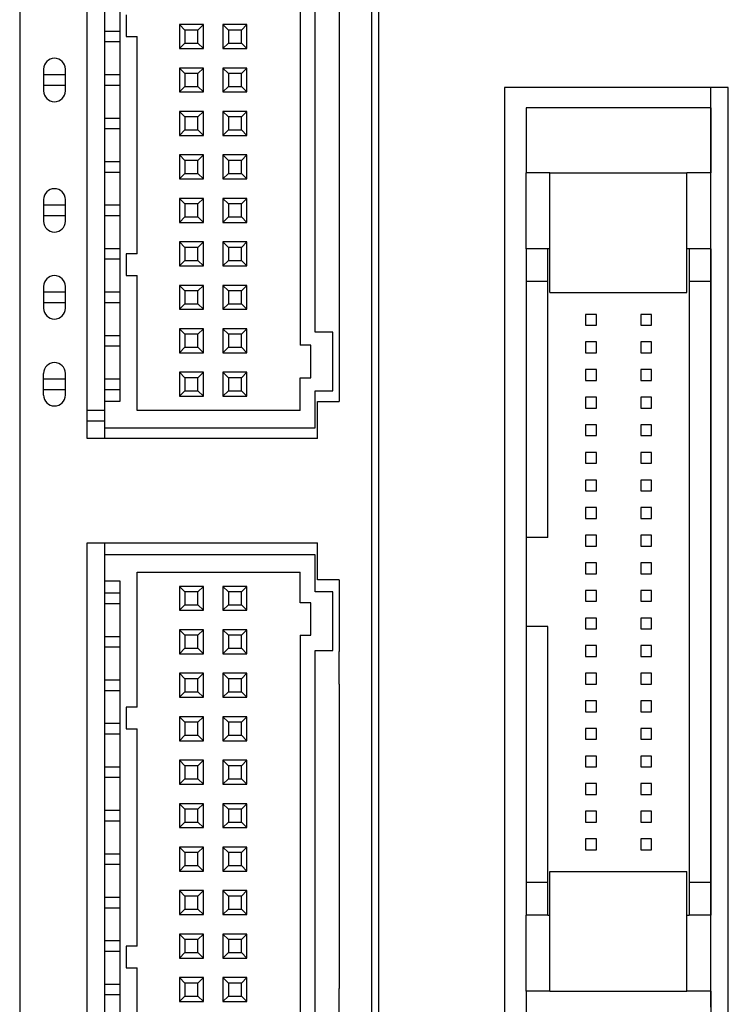
# Model space of a CAD drawing. Extents: x 30634 to 31195, y 12493 to 12922.
# Drawn here: x 30985 to 31017, y 12647 to 12692 of the extents above; entities that cross this region are included whole.
import ezdxf

# ---------------------------------------------------------------- set-up
doc = ezdxf.new("R2010")
doc.units = 0
doc.layers.get('0').update_dxf_attribs({"linetype": 'CONTINUOUS'})

msp = doc.modelspace()

# ---------------------------------------------------------------- linework, layer by layer
at = {"color": 7, "linetype": 'Continuous'}
for p, q in [((30984.7, 12711.787), (30984.7, 12624.937)), ((31000.9, 12624.937), (31000.9, 12711.787)), ((31001.2, 12711.787), (31001.2, 12624.937)), ((30987.8, 12672.987), (30987.8, 12699.987)), ((30988.6, 12698.287), (30988.6, 12674.687)), ((30989.3, 12698.287), (30989.3, 12674.687)), ((30999.4, 12698.287), (30999.4, 12674.687)), ((30997.6, 12695.787), (30997.6, 12677.287)), ((30998.3, 12677.887), (30998.3, 12695.087)), ((30989.6, 12692.487), (30989.6, 12691.487)), ((30988.6, 12691.737), (30989.3, 12691.737)), ((30992.05, 12692.037), (30992.05, 12690.937)), ((30992.05, 12692.037), (30992.3, 12691.787)), ((30993.15, 12692.037), (30992.05, 12692.037)), ((30992.9, 12691.787), (30992.3, 12691.787)), ((30992.3, 12691.787), (30992.3, 12691.187)), ((30993.15, 12692.037), (30992.9, 12691.787)), ((30992.9, 12691.187), (30992.9, 12691.787)), ((30993.15, 12690.937), (30993.15, 12692.037)), ((30994.05, 12692.037), (30994.05, 12690.937)), ((30994.05, 12692.037), (30994.3, 12691.787)), ((30995.15, 12692.037), (30994.05, 12692.037)), ((30994.3, 12691.787), (30994.3, 12691.187)), ((30994.9, 12691.787), (30994.3, 12691.787)), ((30995.15, 12692.037), (30994.9, 12691.787)), ((30994.9, 12691.187), (30994.9, 12691.787)), ((30995.15, 12690.937), (30995.15, 12692.037)), ((30989.3, 12691.237), (30988.6, 12691.237)), ((30989.6, 12691.487), (30990.1, 12691.487)), ((30990.1, 12681.487), (30990.1, 12691.487)), ((30992.3, 12691.187), (30992.05, 12690.937)), ((30992.3, 12691.187), (30992.9, 12691.187)), ((30992.9, 12691.187), (30993.15, 12690.937)), ((30994.3, 12691.187), (30994.05, 12690.937)), ((30994.3, 12691.187), (30994.9, 12691.187)), ((30994.9, 12691.187), (30995.15, 12690.937)), ((30992.05, 12690.937), (30993.15, 12690.937)), ((30994.05, 12690.937), (30995.15, 12690.937)), ((30985.8, 12689.987), (30985.8, 12688.987)), ((30986.8, 12688.987), (30986.8, 12689.987)), ((30993.15, 12690.037), (30992.05, 12690.037)), ((30992.05, 12690.037), (30992.3, 12689.787)), ((30992.05, 12690.037), (30992.05, 12688.937)), ((30993.15, 12690.037), (30992.9, 12689.787)), ((30993.15, 12688.937), (30993.15, 12690.037)), ((30994.05, 12690.037), (30994.05, 12688.937)), ((30994.05, 12690.037), (30994.3, 12689.787)), ((30995.15, 12690.037), (30994.05, 12690.037)), ((30995.15, 12690.037), (30994.9, 12689.787)), ((30995.15, 12688.937), (30995.15, 12690.037)), ((30985.8, 12689.737), (30986.8, 12689.737)), ((30988.6, 12689.737), (30989.3, 12689.737)), ((30992.9, 12689.787), (30992.3, 12689.787)), ((30992.3, 12689.787), (30992.3, 12689.187)), ((30992.9, 12689.187), (30992.9, 12689.787)), ((30994.3, 12689.787), (30994.3, 12689.187)), ((30994.9, 12689.787), (30994.3, 12689.787)), ((30994.9, 12689.187), (30994.9, 12689.787)), ((30986.8, 12689.237), (30985.8, 12689.237)), ((30989.3, 12689.237), (30988.6, 12689.237)), ((30992.3, 12689.187), (30992.05, 12688.937)), ((30992.05, 12688.937), (30993.15, 12688.937)), ((30992.3, 12689.187), (30992.9, 12689.187)), ((30992.9, 12689.187), (30993.15, 12688.937)), ((30994.3, 12689.187), (30994.05, 12688.937)), ((30994.05, 12688.937), (30995.15, 12688.937)), ((30994.3, 12689.187), (30994.9, 12689.187)), ((30994.9, 12689.187), (30995.15, 12688.937)), ((31007, 12689.137), (31007, 12665.787)), ((31012.75, 12689.137), (31007, 12689.137)), ((31017.3, 12689.137), (31012.75, 12689.137)), ((31016.5, 12646.822), (31016.5, 12689.137)), ((31017.3, 12665.787), (31017.3, 12689.137)), ((30992.05, 12688.037), (30992.05, 12686.937)), ((30992.05, 12688.037), (30992.3, 12687.787)), ((30993.15, 12688.037), (30992.05, 12688.037)), ((30993.15, 12688.037), (30992.9, 12687.787)), ((30993.15, 12686.937), (30993.15, 12688.037)), ((30995.15, 12688.037), (30994.05, 12688.037)), ((30994.05, 12688.037), (30994.3, 12687.787)), ((30994.05, 12688.037), (30994.05, 12686.937)), ((30995.15, 12688.037), (30994.9, 12687.787)), ((30995.15, 12686.937), (30995.15, 12688.037)), ((30988.6, 12687.737), (30989.3, 12687.737)), ((30992.3, 12687.787), (30992.3, 12687.187)), ((30992.9, 12687.787), (30992.3, 12687.787)), ((30992.9, 12687.187), (30992.9, 12687.787)), ((30994.9, 12687.787), (30994.3, 12687.787)), ((30994.3, 12687.787), (30994.3, 12687.187)), ((30994.9, 12687.187), (30994.9, 12687.787)), ((30989.3, 12687.237), (30988.6, 12687.237)), ((30992.3, 12687.187), (30992.05, 12686.937)), ((30992.3, 12687.187), (30992.9, 12687.187)), ((30992.9, 12687.187), (30993.15, 12686.937)), ((30994.3, 12687.187), (30994.05, 12686.937)), ((30994.3, 12687.187), (30994.9, 12687.187)), ((30994.9, 12687.187), (30995.15, 12686.937)), ((30992.05, 12686.937), (30993.15, 12686.937)), ((30994.05, 12686.937), (30995.15, 12686.937)), ((30992.05, 12686.037), (30992.05, 12684.937)), ((30992.05, 12686.037), (30992.3, 12685.787)), ((30993.15, 12686.037), (30992.05, 12686.037)), ((30992.3, 12685.787), (30992.3, 12685.187)), ((30992.9, 12685.787), (30992.3, 12685.787)), ((30993.15, 12686.037), (30992.9, 12685.787)), ((30992.9, 12685.187), (30992.9, 12685.787)), ((30993.15, 12684.937), (30993.15, 12686.037)), ((30994.05, 12686.037), (30994.05, 12684.937)), ((30994.05, 12686.037), (30994.3, 12685.787)), ((30995.15, 12686.037), (30994.05, 12686.037)), ((30994.3, 12685.787), (30994.3, 12685.187)), ((30994.9, 12685.787), (30994.3, 12685.787)), ((30995.15, 12686.037), (30994.9, 12685.787)), ((30994.9, 12685.187), (30994.9, 12685.787)), ((30995.15, 12684.937), (30995.15, 12686.037)), ((30988.6, 12685.737), (30989.3, 12685.737)), ((30989.3, 12685.237), (30988.6, 12685.237)), ((30992.3, 12685.187), (30992.05, 12684.937)), ((30992.05, 12684.937), (30993.15, 12684.937)), ((30992.3, 12685.187), (30992.9, 12685.187)), ((30992.9, 12685.187), (30993.15, 12684.937)), ((30994.3, 12685.187), (30994.05, 12684.937)), ((30994.05, 12684.937), (30995.15, 12684.937)), ((30994.3, 12685.187), (30994.9, 12685.187)), ((30994.9, 12685.187), (30995.15, 12684.937)), ((30985.8, 12683.987), (30985.8, 12682.987)), ((30986.8, 12682.987), (30986.8, 12683.987)), ((30992.05, 12684.037), (30992.05, 12682.937)), ((30992.05, 12684.037), (30992.3, 12683.787)), ((30993.15, 12684.037), (30992.05, 12684.037)), ((30993.15, 12684.037), (30992.9, 12683.787)), ((30993.15, 12682.937), (30993.15, 12684.037)), ((30995.15, 12684.037), (30994.05, 12684.037)), ((30994.05, 12684.037), (30994.3, 12683.787)), ((30994.05, 12684.037), (30994.05, 12682.937)), ((30995.15, 12684.037), (30994.9, 12683.787)), ((30995.15, 12682.937), (30995.15, 12684.037)), ((30985.8, 12683.737), (30986.8, 12683.737)), ((30988.6, 12683.737), (30989.3, 12683.737)), ((30992.9, 12683.787), (30992.3, 12683.787)), ((30992.3, 12683.787), (30992.3, 12683.187)), ((30992.9, 12683.187), (30992.9, 12683.787)), ((30994.9, 12683.787), (30994.3, 12683.787)), ((30994.3, 12683.787), (30994.3, 12683.187)), ((30994.9, 12683.187), (30994.9, 12683.787)), ((30986.8, 12683.237), (30985.8, 12683.237)), ((30989.3, 12683.237), (30988.6, 12683.237)), ((30992.3, 12683.187), (30992.05, 12682.937)), ((30992.3, 12683.187), (30992.9, 12683.187)), ((30992.9, 12683.187), (30993.15, 12682.937)), ((30994.3, 12683.187), (30994.05, 12682.937)), ((30994.3, 12683.187), (30994.9, 12683.187)), ((30994.9, 12683.187), (30995.15, 12682.937)), ((30992.05, 12682.937), (30993.15, 12682.937)), ((30994.05, 12682.937), (30995.15, 12682.937)), ((30988.6, 12681.737), (30989.3, 12681.737)), ((30992.05, 12682.037), (30992.05, 12680.937)), ((30992.05, 12682.037), (30992.3, 12681.787)), ((30993.15, 12682.037), (30992.05, 12682.037)), ((30992.3, 12681.787), (30992.3, 12681.187)), ((30992.9, 12681.787), (30992.3, 12681.787)), ((30993.15, 12682.037), (30992.9, 12681.787)), ((30992.9, 12681.187), (30992.9, 12681.787)), ((30993.15, 12680.937), (30993.15, 12682.037)), ((30994.05, 12682.037), (30994.05, 12680.937)), ((30994.05, 12682.037), (30994.3, 12681.787)), ((30995.15, 12682.037), (30994.05, 12682.037)), ((30994.9, 12681.787), (30994.3, 12681.787)), ((30994.3, 12681.787), (30994.3, 12681.187)), ((30995.15, 12682.037), (30994.9, 12681.787)), ((30994.9, 12681.187), (30994.9, 12681.787)), ((30995.15, 12680.937), (30995.15, 12682.037)), ((30989.3, 12681.237), (30988.6, 12681.237)), ((30989.6, 12681.487), (30989.6, 12680.487)), ((30990.1, 12681.487), (30989.6, 12681.487)), ((30992.3, 12681.187), (30992.05, 12680.937)), ((30992.05, 12680.937), (30993.15, 12680.937)), ((30992.3, 12681.187), (30992.9, 12681.187)), ((30992.9, 12681.187), (30993.15, 12680.937)), ((30994.3, 12681.187), (30994.05, 12680.937)), ((30994.05, 12680.937), (30995.15, 12680.937)), ((30994.3, 12681.187), (30994.9, 12681.187)), ((30994.9, 12681.187), (30995.15, 12680.937)), ((30989.6, 12680.487), (30990.1, 12680.487)), ((30990.1, 12674.287), (30990.1, 12680.487)), ((30985.8, 12679.987), (30985.8, 12678.987)), ((30986.8, 12678.987), (30986.8, 12679.987)), ((30993.15, 12680.037), (30992.05, 12680.037)), ((30992.05, 12680.037), (30992.3, 12679.787)), ((30992.05, 12680.037), (30992.05, 12678.937)), ((30993.15, 12680.037), (30992.9, 12679.787)), ((30993.15, 12678.937), (30993.15, 12680.037)), ((30994.05, 12680.037), (30994.05, 12678.937)), ((30994.05, 12680.037), (30994.3, 12679.787)), ((30995.15, 12680.037), (30994.05, 12680.037)), ((30995.15, 12680.037), (30994.9, 12679.787)), ((30995.15, 12678.937), (30995.15, 12680.037)), ((30985.8, 12679.737), (30986.8, 12679.737)), ((30988.6, 12679.737), (30989.3, 12679.737)), ((30992.9, 12679.787), (30992.3, 12679.787)), ((30992.3, 12679.787), (30992.3, 12679.187)), ((30992.9, 12679.187), (30992.9, 12679.787)), ((30994.9, 12679.787), (30994.3, 12679.787)), ((30994.3, 12679.787), (30994.3, 12679.187)), ((30994.9, 12679.187), (30994.9, 12679.787)), ((30986.8, 12679.237), (30985.8, 12679.237)), ((30989.3, 12679.237), (30988.6, 12679.237)), ((30992.3, 12679.187), (30992.05, 12678.937)), ((30992.3, 12679.187), (30992.9, 12679.187)), ((30992.9, 12679.187), (30993.15, 12678.937)), ((30994.3, 12679.187), (30994.05, 12678.937)), ((30994.3, 12679.187), (30994.9, 12679.187)), ((30994.9, 12679.187), (30995.15, 12678.937)), ((30992.05, 12678.937), (30993.15, 12678.937)), ((30994.05, 12678.937), (30995.15, 12678.937)), ((30988.6, 12677.737), (30989.3, 12677.737)), ((30992.05, 12678.037), (30992.05, 12676.937)), ((30992.05, 12678.037), (30992.3, 12677.787)), ((30993.15, 12678.037), (30992.05, 12678.037)), ((30992.9, 12677.787), (30992.3, 12677.787)), ((30992.3, 12677.787), (30992.3, 12677.187)), ((30993.15, 12678.037), (30992.9, 12677.787)), ((30992.9, 12677.187), (30992.9, 12677.787)), ((30993.15, 12676.937), (30993.15, 12678.037)), ((30994.05, 12678.037), (30994.05, 12676.937)), ((30994.05, 12678.037), (30994.3, 12677.787)), ((30995.15, 12678.037), (30994.05, 12678.037)), ((30994.3, 12677.787), (30994.3, 12677.187)), ((30994.9, 12677.787), (30994.3, 12677.787)), ((30995.15, 12678.037), (30994.9, 12677.787)), ((30994.9, 12677.187), (30994.9, 12677.787)), ((30995.15, 12676.937), (30995.15, 12678.037)), ((30999.1, 12677.887), (30998.3, 12677.887)), ((30999.1, 12675.187), (30999.1, 12677.887)), ((30989.3, 12677.237), (30988.6, 12677.237)), ((30992.3, 12677.187), (30992.05, 12676.937)), ((30992.3, 12677.187), (30992.9, 12677.187)), ((30992.9, 12677.187), (30993.15, 12676.937)), ((30994.3, 12677.187), (30994.05, 12676.937)), ((30994.3, 12677.187), (30994.9, 12677.187)), ((30994.9, 12677.187), (30995.15, 12676.937)), ((30998.1, 12677.287), (30997.6, 12677.287)), ((30998.1, 12675.787), (30998.1, 12677.287)), ((30992.05, 12676.937), (30993.15, 12676.937)), ((30994.05, 12676.937), (30995.15, 12676.937)), ((30985.8, 12674.987), (30985.8, 12675.987)), ((30986.8, 12674.987), (30986.8, 12675.987)), ((30993.15, 12676.037), (30992.05, 12676.037)), ((30992.05, 12676.037), (30992.3, 12675.787)), ((30992.05, 12676.037), (30992.05, 12674.937)), ((30992.9, 12675.787), (30992.3, 12675.787)), ((30992.3, 12675.787), (30992.3, 12675.187)), ((30993.15, 12676.037), (30992.9, 12675.787)), ((30992.9, 12675.187), (30992.9, 12675.787)), ((30993.15, 12674.937), (30993.15, 12676.037)), ((30995.15, 12676.037), (30994.05, 12676.037)), ((30994.05, 12676.037), (30994.3, 12675.787)), ((30994.05, 12676.037), (30994.05, 12674.937)), ((30994.9, 12675.787), (30994.3, 12675.787)), ((30994.3, 12675.787), (30994.3, 12675.187)), ((30995.15, 12676.037), (30994.9, 12675.787)), ((30994.9, 12675.187), (30994.9, 12675.787)), ((30995.15, 12674.937), (30995.15, 12676.037)), ((30997.6, 12675.787), (30998.1, 12675.787)), ((30997.6, 12674.287), (30997.6, 12675.787)), ((30985.8, 12675.737), (30986.8, 12675.737)), ((30988.6, 12675.737), (30989.3, 12675.737)), ((30986.8, 12675.237), (30985.8, 12675.237)), ((30989.3, 12675.237), (30988.6, 12675.237)), ((30992.3, 12675.187), (30992.05, 12674.937)), ((30992.05, 12674.937), (30993.15, 12674.937)), ((30992.3, 12675.187), (30992.9, 12675.187)), ((30992.9, 12675.187), (30993.15, 12674.937)), ((30994.3, 12675.187), (30994.05, 12674.937)), ((30994.05, 12674.937), (30995.15, 12674.937)), ((30994.3, 12675.187), (30994.9, 12675.187)), ((30994.9, 12675.187), (30995.15, 12674.937)), ((30998.3, 12673.487), (30998.3, 12675.187)), ((30998.3, 12675.187), (30999.1, 12675.187)), ((30988.6, 12674.687), (30988.6, 12673.487)), ((30989.3, 12674.687), (30988.6, 12674.687)), ((30998.4, 12674.687), (30999.4, 12674.687)), ((30998.4, 12672.987), (30998.4, 12674.687)), ((30988.6, 12674.287), (30987.8, 12674.287)), ((30997.6, 12674.287), (30990.1, 12674.287)), ((30988.6, 12673.787), (30987.8, 12673.787)), ((30988.6, 12673.487), (30998.3, 12673.487)), ((30988.6, 12673.487), (30988.6, 12672.987)), ((30998.4, 12672.987), (30987.8, 12672.987)), ((30987.8, 12641.187), (30987.8, 12668.187)), ((30987.8, 12668.187), (30998.4, 12668.187)), ((30988.6, 12668.187), (30988.6, 12667.637)), ((30998.4, 12666.487), (30998.4, 12668.187)), ((30998.3, 12667.637), (30988.6, 12667.637)), ((30988.6, 12667.637), (30988.6, 12666.437)), ((30998.3, 12665.937), (30998.3, 12667.637)), ((30990.1, 12660.637), (30990.1, 12666.837)), ((30990.1, 12666.837), (30997.6, 12666.837)), ((30997.6, 12665.437), (30997.6, 12666.837)), ((30988.6, 12666.437), (30988.6, 12642.837)), ((30988.6, 12666.437), (30989.3, 12666.437)), ((30989.3, 12666.437), (30989.3, 12642.837)), ((30999.4, 12666.487), (30998.4, 12666.487)), ((30999.4, 12666.487), (30999.4, 12663.187)), ((30988.6, 12665.887), (30989.3, 12665.887)), ((30992.05, 12666.187), (30992.05, 12665.087)), ((30992.05, 12666.187), (30992.3, 12665.937)), ((30993.15, 12666.187), (30992.05, 12666.187)), ((30992.3, 12665.937), (30992.3, 12665.337)), ((30992.9, 12665.937), (30992.3, 12665.937)), ((30993.15, 12666.187), (30992.9, 12665.937)), ((30992.9, 12665.337), (30992.9, 12665.937)), ((30993.15, 12665.087), (30993.15, 12666.187)), ((30994.05, 12666.187), (30994.05, 12665.087)), ((30994.05, 12666.187), (30994.3, 12665.937)), ((30995.15, 12666.187), (30994.05, 12666.187)), ((30994.3, 12665.937), (30994.3, 12665.337)), ((30994.9, 12665.937), (30994.3, 12665.937)), ((30995.15, 12666.187), (30994.9, 12665.937)), ((30994.9, 12665.337), (30994.9, 12665.937)), ((30995.15, 12665.087), (30995.15, 12666.187)), ((30999.1, 12665.937), (30998.3, 12665.937)), ((30999.1, 12663.237), (30999.1, 12665.937)), ((30989.3, 12665.387), (30988.6, 12665.387)), ((30998.1, 12665.437), (30997.6, 12665.437)), ((30998.1, 12663.937), (30998.1, 12665.437)), ((31007, 12665.787), (31007, 12643.637)), ((31017.3, 12643.637), (31017.3, 12665.787)), ((30992.3, 12665.337), (30992.05, 12665.087)), ((30992.05, 12665.087), (30993.15, 12665.087)), ((30992.3, 12665.337), (30992.9, 12665.337)), ((30992.9, 12665.337), (30993.15, 12665.087)), ((30994.3, 12665.337), (30994.05, 12665.087)), ((30994.05, 12665.087), (30995.15, 12665.087)), ((30994.3, 12665.337), (30994.9, 12665.337)), ((30994.9, 12665.337), (30995.15, 12665.087)), ((30992.05, 12664.187), (30992.05, 12663.087)), ((30992.05, 12664.187), (30992.3, 12663.937)), ((30993.15, 12664.187), (30992.05, 12664.187)), ((30993.15, 12664.187), (30992.9, 12663.937)), ((30993.15, 12663.087), (30993.15, 12664.187)), ((30995.15, 12664.187), (30994.05, 12664.187)), ((30994.05, 12664.187), (30994.3, 12663.937)), ((30994.05, 12664.187), (30994.05, 12663.087)), ((30995.15, 12664.187), (30994.9, 12663.937)), ((30995.15, 12663.087), (30995.15, 12664.187)), ((30988.6, 12663.887), (30989.3, 12663.887)), ((30992.3, 12663.937), (30992.3, 12663.337)), ((30992.9, 12663.937), (30992.3, 12663.937)), ((30992.9, 12663.337), (30992.9, 12663.937)), ((30994.9, 12663.937), (30994.3, 12663.937)), ((30994.3, 12663.937), (30994.3, 12663.337)), ((30994.9, 12663.337), (30994.9, 12663.937)), ((30997.6, 12663.937), (30997.6, 12645.437)), ((30997.6, 12663.937), (30998.1, 12663.937)), ((30989.3, 12663.387), (30988.6, 12663.387)), ((30992.3, 12663.337), (30992.05, 12663.087)), ((30992.3, 12663.337), (30992.9, 12663.337)), ((30992.9, 12663.337), (30993.15, 12663.087)), ((30994.3, 12663.337), (30994.05, 12663.087)), ((30994.3, 12663.337), (30994.9, 12663.337)), ((30994.9, 12663.337), (30995.15, 12663.087)), ((30998.3, 12646.037), (30998.3, 12663.237)), ((30998.3, 12663.237), (30999.1, 12663.237)), ((30999.4, 12661.687), (30999.4, 12663.187)), ((30992.05, 12663.087), (30993.15, 12663.087)), ((30994.05, 12663.087), (30995.15, 12663.087)), ((30992.05, 12662.187), (30992.05, 12661.087)), ((30992.05, 12662.187), (30992.3, 12661.937)), ((30993.15, 12662.187), (30992.05, 12662.187)), ((30993.15, 12662.187), (30992.9, 12661.937)), ((30993.15, 12661.087), (30993.15, 12662.187)), ((30994.05, 12662.187), (30994.05, 12661.087)), ((30994.05, 12662.187), (30994.3, 12661.937)), ((30995.15, 12662.187), (30994.05, 12662.187)), ((30995.15, 12662.187), (30994.9, 12661.937)), ((30995.15, 12661.087), (30995.15, 12662.187)), ((30988.6, 12661.887), (30989.3, 12661.887)), ((30992.3, 12661.937), (30992.3, 12661.337)), ((30992.9, 12661.937), (30992.3, 12661.937)), ((30992.9, 12661.337), (30992.9, 12661.937)), ((30994.9, 12661.937), (30994.3, 12661.937)), ((30994.3, 12661.937), (30994.3, 12661.337)), ((30994.9, 12661.337), (30994.9, 12661.937)), ((30989.3, 12661.387), (30988.6, 12661.387)), ((30992.3, 12661.337), (30992.05, 12661.087)), ((30992.3, 12661.337), (30992.9, 12661.337)), ((30992.9, 12661.337), (30993.15, 12661.087)), ((30994.3, 12661.337), (30994.05, 12661.087)), ((30994.3, 12661.337), (30994.9, 12661.337)), ((30994.9, 12661.337), (30995.15, 12661.087)), ((30999.4, 12661.687), (30999.4, 12647.687)), ((30992.05, 12661.087), (30993.15, 12661.087)), ((30994.05, 12661.087), (30995.15, 12661.087)), ((30989.6, 12660.637), (30989.6, 12659.637)), ((30990.1, 12660.637), (30989.6, 12660.637)), ((30992.05, 12660.187), (30992.05, 12659.087)), ((30992.05, 12660.187), (30992.3, 12659.937)), ((30993.15, 12660.187), (30992.05, 12660.187)), ((30992.9, 12659.937), (30992.3, 12659.937)), ((30992.3, 12659.937), (30992.3, 12659.337)), ((30993.15, 12660.187), (30992.9, 12659.937)), ((30992.9, 12659.337), (30992.9, 12659.937)), ((30993.15, 12659.087), (30993.15, 12660.187)), ((30995.15, 12660.187), (30994.05, 12660.187)), ((30994.05, 12660.187), (30994.3, 12659.937)), ((30994.05, 12660.187), (30994.05, 12659.087)), ((30994.9, 12659.937), (30994.3, 12659.937)), ((30994.3, 12659.937), (30994.3, 12659.337)), ((30995.15, 12660.187), (30994.9, 12659.937)), ((30994.9, 12659.337), (30994.9, 12659.937)), ((30995.15, 12659.087), (30995.15, 12660.187)), ((30988.6, 12659.887), (30989.3, 12659.887)), ((30989.6, 12659.637), (30990.1, 12659.637)), ((30990.1, 12649.637), (30990.1, 12659.637)), ((30989.3, 12659.387), (30988.6, 12659.387)), ((30992.3, 12659.337), (30992.05, 12659.087)), ((30992.05, 12659.087), (30993.15, 12659.087)), ((30992.3, 12659.337), (30992.9, 12659.337)), ((30992.9, 12659.337), (30993.15, 12659.087)), ((30994.3, 12659.337), (30994.05, 12659.087)), ((30994.05, 12659.087), (30995.15, 12659.087)), ((30994.3, 12659.337), (30994.9, 12659.337)), ((30994.9, 12659.337), (30995.15, 12659.087)), ((30992.05, 12658.187), (30992.05, 12657.087)), ((30992.05, 12658.187), (30992.3, 12657.937)), ((30993.15, 12658.187), (30992.05, 12658.187)), ((30993.15, 12658.187), (30992.9, 12657.937)), ((30993.15, 12657.087), (30993.15, 12658.187)), ((30994.05, 12658.187), (30994.05, 12657.087)), ((30994.05, 12658.187), (30994.3, 12657.937)), ((30995.15, 12658.187), (30994.05, 12658.187)), ((30995.15, 12658.187), (30994.9, 12657.937)), ((30995.15, 12657.087), (30995.15, 12658.187)), ((30988.6, 12657.887), (30989.3, 12657.887)), ((30992.3, 12657.937), (30992.3, 12657.337)), ((30992.9, 12657.937), (30992.3, 12657.937)), ((30992.9, 12657.337), (30992.9, 12657.937)), ((30994.3, 12657.937), (30994.3, 12657.337)), ((30994.9, 12657.937), (30994.3, 12657.937)), ((30994.9, 12657.337), (30994.9, 12657.937)), ((30989.3, 12657.387), (30988.6, 12657.387)), ((30992.3, 12657.337), (30992.05, 12657.087)), ((30992.3, 12657.337), (30992.9, 12657.337)), ((30992.9, 12657.337), (30993.15, 12657.087)), ((30994.3, 12657.337), (30994.05, 12657.087)), ((30994.3, 12657.337), (30994.9, 12657.337)), ((30994.9, 12657.337), (30995.15, 12657.087)), ((30992.05, 12657.087), (30993.15, 12657.087)), ((30994.05, 12657.087), (30995.15, 12657.087)), ((30988.6, 12655.887), (30989.3, 12655.887)), ((30992.05, 12656.187), (30992.05, 12655.087)), ((30992.05, 12656.187), (30992.3, 12655.937)), ((30993.15, 12656.187), (30992.05, 12656.187)), ((30992.3, 12655.937), (30992.3, 12655.337)), ((30992.9, 12655.937), (30992.3, 12655.937)), ((30993.15, 12656.187), (30992.9, 12655.937)), ((30992.9, 12655.337), (30992.9, 12655.937)), ((30993.15, 12655.087), (30993.15, 12656.187)), ((30994.05, 12656.187), (30994.05, 12655.087)), ((30994.05, 12656.187), (30994.3, 12655.937)), ((30995.15, 12656.187), (30994.05, 12656.187)), ((30994.3, 12655.937), (30994.3, 12655.337)), ((30994.9, 12655.937), (30994.3, 12655.937)), ((30995.15, 12656.187), (30994.9, 12655.937)), ((30994.9, 12655.337), (30994.9, 12655.937)), ((30995.15, 12655.087), (30995.15, 12656.187)), ((30989.3, 12655.387), (30988.6, 12655.387)), ((30992.3, 12655.337), (30992.05, 12655.087)), ((30992.05, 12655.087), (30993.15, 12655.087)), ((30992.3, 12655.337), (30992.9, 12655.337)), ((30992.9, 12655.337), (30993.15, 12655.087)), ((30994.3, 12655.337), (30994.05, 12655.087)), ((30994.05, 12655.087), (30995.15, 12655.087)), ((30994.3, 12655.337), (30994.9, 12655.337)), ((30994.9, 12655.337), (30995.15, 12655.087)), ((30992.05, 12654.187), (30992.05, 12653.087)), ((30992.05, 12654.187), (30992.3, 12653.937)), ((30993.15, 12654.187), (30992.05, 12654.187)), ((30993.15, 12654.187), (30992.9, 12653.937)), ((30993.15, 12653.087), (30993.15, 12654.187)), ((30994.05, 12654.187), (30994.05, 12653.087)), ((30994.05, 12654.187), (30994.3, 12653.937)), ((30995.15, 12654.187), (30994.05, 12654.187)), ((30995.15, 12654.187), (30994.9, 12653.937)), ((30995.15, 12653.087), (30995.15, 12654.187)), ((30988.6, 12653.887), (30989.3, 12653.887)), ((30992.3, 12653.937), (30992.3, 12653.337)), ((30992.9, 12653.937), (30992.3, 12653.937)), ((30992.9, 12653.337), (30992.9, 12653.937)), ((30994.3, 12653.937), (30994.3, 12653.337)), ((30994.9, 12653.937), (30994.3, 12653.937)), ((30994.9, 12653.337), (30994.9, 12653.937)), ((30989.3, 12653.387), (30988.6, 12653.387)), ((30992.3, 12653.337), (30992.05, 12653.087)), ((30992.3, 12653.337), (30992.9, 12653.337)), ((30992.9, 12653.337), (30993.15, 12653.087)), ((30994.3, 12653.337), (30994.05, 12653.087)), ((30994.3, 12653.337), (30994.9, 12653.337)), ((30994.9, 12653.337), (30995.15, 12653.087)), ((30992.05, 12653.087), (30993.15, 12653.087)), ((30994.05, 12653.087), (30995.15, 12653.087)), ((30988.6, 12651.887), (30989.3, 12651.887)), ((30992.05, 12652.187), (30992.05, 12651.087)), ((30992.05, 12652.187), (30992.3, 12651.937)), ((30993.15, 12652.187), (30992.05, 12652.187)), ((30992.3, 12651.937), (30992.3, 12651.337)), ((30992.9, 12651.937), (30992.3, 12651.937)), ((30993.15, 12652.187), (30992.9, 12651.937)), ((30992.9, 12651.337), (30992.9, 12651.937)), ((30993.15, 12651.087), (30993.15, 12652.187)), ((30994.05, 12652.187), (30994.05, 12651.087)), ((30994.05, 12652.187), (30994.3, 12651.937)), ((30995.15, 12652.187), (30994.05, 12652.187)), ((30994.9, 12651.937), (30994.3, 12651.937)), ((30994.3, 12651.937), (30994.3, 12651.337)), ((30995.15, 12652.187), (30994.9, 12651.937)), ((30994.9, 12651.337), (30994.9, 12651.937)), ((30995.15, 12651.087), (30995.15, 12652.187)), ((30989.3, 12651.387), (30988.6, 12651.387)), ((30992.3, 12651.337), (30992.05, 12651.087)), ((30992.3, 12651.337), (30992.9, 12651.337)), ((30992.9, 12651.337), (30993.15, 12651.087)), ((30994.3, 12651.337), (30994.05, 12651.087)), ((30994.3, 12651.337), (30994.9, 12651.337)), ((30994.9, 12651.337), (30995.15, 12651.087)), ((30992.05, 12651.087), (30993.15, 12651.087)), ((30994.05, 12651.087), (30995.15, 12651.087)), ((30992.05, 12650.187), (30992.05, 12649.087)), ((30992.05, 12650.187), (30992.3, 12649.937)), ((30993.15, 12650.187), (30992.05, 12650.187)), ((30993.15, 12650.187), (30992.9, 12649.937)), ((30993.15, 12649.087), (30993.15, 12650.187)), ((30994.05, 12650.187), (30994.05, 12649.087)), ((30994.05, 12650.187), (30994.3, 12649.937)), ((30995.15, 12650.187), (30994.05, 12650.187)), ((30995.15, 12650.187), (30994.9, 12649.937)), ((30995.15, 12649.087), (30995.15, 12650.187)), ((30988.6, 12649.887), (30989.3, 12649.887)), ((30989.6, 12649.637), (30989.6, 12648.637)), ((30990.1, 12649.637), (30989.6, 12649.637)), ((30992.9, 12649.937), (30992.3, 12649.937)), ((30992.3, 12649.937), (30992.3, 12649.337)), ((30992.9, 12649.337), (30992.9, 12649.937)), ((30994.9, 12649.937), (30994.3, 12649.937)), ((30994.3, 12649.937), (30994.3, 12649.337)), ((30994.9, 12649.337), (30994.9, 12649.937)), ((30989.3, 12649.387), (30988.6, 12649.387)), ((30992.3, 12649.337), (30992.05, 12649.087)), ((30992.05, 12649.087), (30993.15, 12649.087)), ((30992.3, 12649.337), (30992.9, 12649.337)), ((30992.9, 12649.337), (30993.15, 12649.087)), ((30994.3, 12649.337), (30994.05, 12649.087)), ((30994.05, 12649.087), (30995.15, 12649.087)), ((30994.3, 12649.337), (30994.9, 12649.337)), ((30994.9, 12649.337), (30995.15, 12649.087)), ((30989.6, 12648.637), (30990.1, 12648.637)), ((30990.1, 12642.437), (30990.1, 12648.637)), ((30993.15, 12648.187), (30992.05, 12648.187)), ((30992.05, 12648.187), (30992.3, 12647.937)), ((30992.05, 12648.187), (30992.05, 12647.087)), ((30993.15, 12648.187), (30992.9, 12647.937)), ((30993.15, 12647.087), (30993.15, 12648.187)), ((30995.15, 12648.187), (30994.05, 12648.187)), ((30994.05, 12648.187), (30994.3, 12647.937)), ((30994.05, 12648.187), (30994.05, 12647.087)), ((30995.15, 12648.187), (30994.9, 12647.937)), ((30995.15, 12647.087), (30995.15, 12648.187)), ((30988.6, 12647.887), (30989.3, 12647.887)), ((30992.9, 12647.937), (30992.3, 12647.937)), ((30992.3, 12647.937), (30992.3, 12647.337)), ((30992.9, 12647.337), (30992.9, 12647.937)), ((30994.9, 12647.937), (30994.3, 12647.937)), ((30994.3, 12647.937), (30994.3, 12647.337)), ((30994.9, 12647.337), (30994.9, 12647.937)), ((30989.3, 12647.387), (30988.6, 12647.387)), ((30992.3, 12647.337), (30992.05, 12647.087)), ((30992.3, 12647.337), (30992.9, 12647.337)), ((30992.9, 12647.337), (30993.15, 12647.087)), ((30994.3, 12647.337), (30994.05, 12647.087)), ((30994.3, 12647.337), (30994.9, 12647.337)), ((30994.9, 12647.337), (30995.15, 12647.087)), ((30999.4, 12646.187), (30999.4, 12647.687)), ((30992.05, 12647.087), (30993.15, 12647.087)), ((30994.05, 12647.087), (30995.15, 12647.087))]:
    msp.add_line(p, q, dxfattribs=at)
for p, q in [((31016.5, 12688.212), (31008, 12688.212)), ((31008, 12688.212), (31008, 12685.212)), ((31016.5, 12688.212), (31016.5, 12685.212)), ((31008, 12681.712), (31008, 12685.212)), ((31009.085, 12685.212), (31008, 12685.212)), ((31009.085, 12679.712), (31009.085, 12685.212)), ((31009.085, 12685.212), (31015.385, 12685.212)), ((31015.385, 12679.712), (31015.385, 12685.212)), ((31016.5, 12685.212), (31015.385, 12685.212)), ((31016.5, 12681.712), (31016.5, 12685.212)), ((31008, 12681.712), (31008, 12680.212)), ((31009, 12681.712), (31008, 12681.712)), ((31009, 12680.212), (31009, 12681.712)), ((31009.085, 12681.712), (31009, 12681.712)), ((31015.5, 12681.712), (31015.385, 12681.712)), ((31015.5, 12681.712), (31015.5, 12680.212)), ((31016.5, 12681.712), (31015.5, 12681.712)), ((31016.5, 12681.712), (31016.5, 12680.212)), ((31008, 12680.212), (31008, 12668.437)), ((31009, 12680.212), (31008, 12680.212)), ((31009, 12668.437), (31009, 12680.212)), ((31015.5, 12680.212), (31015.5, 12652.562)), ((31016.5, 12680.212), (31015.5, 12680.212)), ((31016.5, 12680.212), (31016.5, 12652.562)), ((31009.085, 12679.712), (31015.385, 12679.712)), ((31010.73, 12678.702), (31010.73, 12678.202)), ((31011.23, 12678.702), (31010.73, 12678.702)), ((31011.23, 12678.202), (31011.23, 12678.702)), ((31013.77, 12678.702), (31013.27, 12678.702)), ((31013.27, 12678.702), (31013.27, 12678.202)), ((31013.77, 12678.202), (31013.77, 12678.702)), ((31010.73, 12678.202), (31011.23, 12678.202)), ((31013.27, 12678.202), (31013.77, 12678.202)), ((31010.73, 12677.432), (31010.73, 12676.932)), ((31011.23, 12677.432), (31010.73, 12677.432)), ((31011.23, 12676.932), (31011.23, 12677.432)), ((31013.77, 12677.432), (31013.27, 12677.432)), ((31013.27, 12677.432), (31013.27, 12676.932)), ((31013.77, 12676.932), (31013.77, 12677.432)), ((31010.73, 12676.932), (31011.23, 12676.932)), ((31013.27, 12676.932), (31013.77, 12676.932)), ((31011.23, 12676.162), (31010.73, 12676.162)), ((31010.73, 12676.162), (31010.73, 12675.662)), ((31011.23, 12675.662), (31011.23, 12676.162)), ((31013.77, 12676.162), (31013.27, 12676.162)), ((31013.27, 12676.162), (31013.27, 12675.662)), ((31013.77, 12675.662), (31013.77, 12676.162)), ((31010.73, 12675.662), (31011.23, 12675.662)), ((31013.27, 12675.662), (31013.77, 12675.662)), ((31010.73, 12674.892), (31010.73, 12674.392)), ((31011.23, 12674.892), (31010.73, 12674.892)), ((31011.23, 12674.392), (31011.23, 12674.892)), ((31013.27, 12674.892), (31013.27, 12674.392)), ((31013.77, 12674.892), (31013.27, 12674.892)), ((31013.77, 12674.392), (31013.77, 12674.892)), ((31010.73, 12674.392), (31011.23, 12674.392)), ((31013.27, 12674.392), (31013.77, 12674.392)), ((31011.23, 12673.622), (31010.73, 12673.622)), ((31010.73, 12673.622), (31010.73, 12673.122)), ((31011.23, 12673.122), (31011.23, 12673.622)), ((31013.27, 12673.622), (31013.27, 12673.122)), ((31013.77, 12673.622), (31013.27, 12673.622)), ((31013.77, 12673.122), (31013.77, 12673.622)), ((31010.73, 12673.122), (31011.23, 12673.122)), ((31013.27, 12673.122), (31013.77, 12673.122)), ((31010.73, 12672.352), (31010.73, 12671.852)), ((31011.23, 12672.352), (31010.73, 12672.352)), ((31011.23, 12671.852), (31011.23, 12672.352)), ((31013.27, 12672.352), (31013.27, 12671.852)), ((31013.77, 12672.352), (31013.27, 12672.352)), ((31013.77, 12671.852), (31013.77, 12672.352)), ((31010.73, 12671.852), (31011.23, 12671.852)), ((31013.27, 12671.852), (31013.77, 12671.852)), ((31010.73, 12671.082), (31010.73, 12670.582)), ((31011.23, 12671.082), (31010.73, 12671.082)), ((31011.23, 12670.582), (31011.23, 12671.082)), ((31013.27, 12671.082), (31013.27, 12670.582)), ((31013.77, 12671.082), (31013.27, 12671.082)), ((31013.77, 12670.582), (31013.77, 12671.082)), ((31010.73, 12670.582), (31011.23, 12670.582)), ((31013.27, 12670.582), (31013.77, 12670.582)), ((31011.23, 12669.812), (31010.73, 12669.812)), ((31010.73, 12669.812), (31010.73, 12669.312)), ((31011.23, 12669.312), (31011.23, 12669.812)), ((31013.27, 12669.812), (31013.27, 12669.312)), ((31013.77, 12669.812), (31013.27, 12669.812)), ((31013.77, 12669.312), (31013.77, 12669.812)), ((31010.73, 12669.312), (31011.23, 12669.312)), ((31013.27, 12669.312), (31013.77, 12669.312)), ((31011.23, 12668.542), (31010.73, 12668.542)), ((31010.73, 12668.542), (31010.73, 12668.042)), ((31011.23, 12668.042), (31011.23, 12668.542)), ((31013.27, 12668.542), (31013.27, 12668.042)), ((31013.77, 12668.542), (31013.27, 12668.542)), ((31013.77, 12668.042), (31013.77, 12668.542)), ((31008, 12668.437), (31008, 12664.337)), ((31009, 12668.437), (31008, 12668.437)), ((31010.73, 12668.042), (31011.23, 12668.042)), ((31013.27, 12668.042), (31013.77, 12668.042)), ((31010.73, 12667.272), (31010.73, 12666.772)), ((31011.23, 12667.272), (31010.73, 12667.272)), ((31011.23, 12666.772), (31011.23, 12667.272)), ((31013.27, 12667.272), (31013.27, 12666.772)), ((31013.77, 12667.272), (31013.27, 12667.272)), ((31013.77, 12666.772), (31013.77, 12667.272)), ((31010.73, 12666.772), (31011.23, 12666.772)), ((31013.27, 12666.772), (31013.77, 12666.772)), ((31011.23, 12666.002), (31010.73, 12666.002)), ((31010.73, 12666.002), (31010.73, 12665.502)), ((31011.23, 12665.502), (31011.23, 12666.002)), ((31013.77, 12666.002), (31013.27, 12666.002)), ((31013.27, 12666.002), (31013.27, 12665.502)), ((31013.77, 12665.502), (31013.77, 12666.002)), ((31010.73, 12665.502), (31011.23, 12665.502)), ((31013.27, 12665.502), (31013.77, 12665.502)), ((31011.23, 12664.732), (31010.73, 12664.732)), ((31010.73, 12664.732), (31010.73, 12664.232)), ((31011.23, 12664.232), (31011.23, 12664.732)), ((31013.77, 12664.732), (31013.27, 12664.732)), ((31013.27, 12664.732), (31013.27, 12664.232)), ((31013.77, 12664.232), (31013.77, 12664.732)), ((31008, 12664.337), (31008, 12652.562)), ((31009, 12664.337), (31008, 12664.337)), ((31009, 12652.562), (31009, 12664.337)), ((31010.73, 12664.232), (31011.23, 12664.232)), ((31013.27, 12664.232), (31013.77, 12664.232)), ((31011.23, 12663.462), (31010.73, 12663.462)), ((31010.73, 12663.462), (31010.73, 12662.962)), ((31011.23, 12662.962), (31011.23, 12663.462)), ((31013.77, 12663.462), (31013.27, 12663.462)), ((31013.27, 12663.462), (31013.27, 12662.962)), ((31013.77, 12662.962), (31013.77, 12663.462)), ((31010.73, 12662.962), (31011.23, 12662.962)), ((31013.27, 12662.962), (31013.77, 12662.962)), ((31011.23, 12662.192), (31010.73, 12662.192)), ((31010.73, 12662.192), (31010.73, 12661.692)), ((31011.23, 12661.692), (31011.23, 12662.192)), ((31013.27, 12662.192), (31013.27, 12661.692)), ((31013.77, 12662.192), (31013.27, 12662.192)), ((31013.77, 12661.692), (31013.77, 12662.192)), ((31010.73, 12661.692), (31011.23, 12661.692)), ((31013.27, 12661.692), (31013.77, 12661.692)), ((31011.23, 12660.922), (31010.73, 12660.922)), ((31010.73, 12660.922), (31010.73, 12660.422)), ((31011.23, 12660.422), (31011.23, 12660.922)), ((31013.77, 12660.922), (31013.27, 12660.922)), ((31013.27, 12660.922), (31013.27, 12660.422)), ((31013.77, 12660.422), (31013.77, 12660.922)), ((31010.73, 12660.422), (31011.23, 12660.422)), ((31013.27, 12660.422), (31013.77, 12660.422)), ((31010.73, 12659.652), (31010.73, 12659.152)), ((31011.23, 12659.652), (31010.73, 12659.652)), ((31011.23, 12659.152), (31011.23, 12659.652)), ((31013.27, 12659.652), (31013.27, 12659.152)), ((31013.77, 12659.652), (31013.27, 12659.652)), ((31013.77, 12659.152), (31013.77, 12659.652)), ((31010.73, 12659.152), (31011.23, 12659.152)), ((31013.27, 12659.152), (31013.77, 12659.152)), ((31011.23, 12658.382), (31010.73, 12658.382)), ((31010.73, 12658.382), (31010.73, 12657.882)), ((31011.23, 12657.882), (31011.23, 12658.382)), ((31013.77, 12658.382), (31013.27, 12658.382)), ((31013.27, 12658.382), (31013.27, 12657.882)), ((31013.77, 12657.882), (31013.77, 12658.382)), ((31010.73, 12657.882), (31011.23, 12657.882)), ((31013.27, 12657.882), (31013.77, 12657.882)), ((31011.23, 12657.112), (31010.73, 12657.112)), ((31010.73, 12657.112), (31010.73, 12656.612)), ((31011.23, 12656.612), (31011.23, 12657.112)), ((31013.77, 12657.112), (31013.27, 12657.112)), ((31013.27, 12657.112), (31013.27, 12656.612)), ((31013.77, 12656.612), (31013.77, 12657.112)), ((31010.73, 12656.612), (31011.23, 12656.612)), ((31013.27, 12656.612), (31013.77, 12656.612)), ((31011.23, 12655.842), (31010.73, 12655.842)), ((31010.73, 12655.842), (31010.73, 12655.342)), ((31011.23, 12655.342), (31011.23, 12655.842)), ((31013.77, 12655.842), (31013.27, 12655.842)), ((31013.27, 12655.842), (31013.27, 12655.342)), ((31013.77, 12655.342), (31013.77, 12655.842)), ((31010.73, 12655.342), (31011.23, 12655.342)), ((31013.27, 12655.342), (31013.77, 12655.342)), ((31011.23, 12654.572), (31010.73, 12654.572)), ((31010.73, 12654.572), (31010.73, 12654.072)), ((31011.23, 12654.072), (31011.23, 12654.572)), ((31013.77, 12654.572), (31013.27, 12654.572)), ((31013.27, 12654.572), (31013.27, 12654.072)), ((31013.77, 12654.072), (31013.77, 12654.572)), ((31010.73, 12654.072), (31011.23, 12654.072)), ((31013.27, 12654.072), (31013.77, 12654.072)), ((31009.085, 12647.562), (31009.085, 12653.062)), ((31009.085, 12653.062), (31015.385, 12653.062)), ((31015.385, 12647.562), (31015.385, 12653.062)), ((31008, 12652.562), (31008, 12651.062)), ((31009, 12652.562), (31008, 12652.562)), ((31009, 12651.062), (31009, 12652.562)), ((31015.5, 12652.562), (31015.5, 12651.062)), ((31016.5, 12652.562), (31015.5, 12652.562)), ((31016.5, 12652.562), (31016.5, 12651.062)), ((31008, 12647.562), (31008, 12651.062)), ((31009, 12651.062), (31008, 12651.062)), ((31009, 12651.062), (31009.085, 12651.062)), ((31015.385, 12651.062), (31015.5, 12651.062)), ((31016.5, 12651.062), (31015.5, 12651.062)), ((31016.5, 12647.562), (31016.5, 12651.062)), ((31008, 12647.562), (31008, 12644.562)), ((31009.085, 12647.562), (31008, 12647.562)), ((31009.085, 12647.562), (31015.385, 12647.562)), ((31016.5, 12647.562), (31015.385, 12647.562)), ((31016.5, 12647.562), (31016.5, 12644.562))]:
    msp.add_line(p, q)
for centre, start, end in [((30986.3, 12689.987), 0, 179.9966), ((30986.3, 12688.987), 180, 0), ((30986.3, 12683.987), 0, 179.9966), ((30986.3, 12682.987), 180, 0), ((30986.3, 12679.987), 0, 179.9966), ((30986.3, 12678.987), 180, 0), ((30986.3, 12675.987), 0, 179.9966), ((30986.3, 12674.987), 180, 0)]:
    msp.add_arc(centre, 0.5, start, end, dxfattribs=at)

doc.saveas('drawing.dxf')
